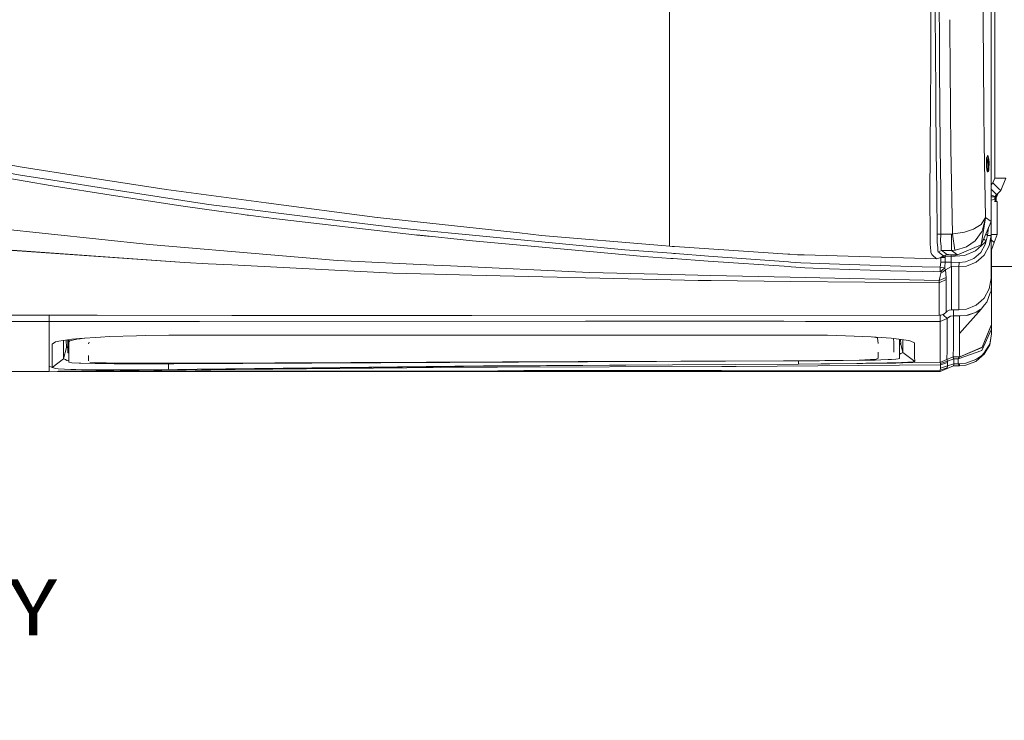
# Model space of a CAD drawing. Units: millimetres. Extents: x 663 to 9485, y -1526 to 1647.
# Drawn here: x 3994 to 4876, y -1526 to -899 of the extents above; entities that cross this region are included whole.
import ezdxf

# ---------------------------------------------------------------- set-up
doc = ezdxf.new("R2010")
doc.units = ezdxf.units.MM
doc.layers.add('1', color=7, linetype='Continuous', true_color=0xffffff)
doc.styles.add('blockfont', font='simplex.shx')

# ---------------------------------------------------------------- blocks, each defined once
blk = doc.blocks.new('LABLE3D_3', base_point=(3681.979098, -1486.654003))
at = {"layer": '1', "color": 18, "linetype": 'Continuous', "lineweight": 18, "insert": (3686.216598, -1525.549836), "char_height": 50, "attachment_point": 7, "line_spacing_factor": 0.903614, "style": 'blockfont'}
blk.add_mtext('\\W1.1875;BATTERY BOX', dxfattribs=at)

msp = doc.modelspace()

# ---------------------------------------------------------------- linework, layer by layer
at = {"layer": '1', "color": 18, "linetype": 'Continuous', "lineweight": 13}
for p, q in [((4867.199898, -776.506305), (4867.199898, -1041.056335)), ((4575.804889, -922.60015), (4575.804889, -811.31947)), ((4809.870937, -900.370312), (4809.909046, -868.073523)), ((4856.60368, -900.109774), (4856.333904, -867.237091)), ((4863.726787, -1079.738796), (4863.726787, -866.303027)), ((4813.665569, -883.926809), (4813.757319, -900.098552)), ((4817.316234, -883.780956), (4817.412926, -899.842929)), ((4809.840858, -925.861597), (4809.863839, -906.385289)), ((4809.863839, -906.385266), (4809.867388, -903.377931)), ((4809.867388, -903.377698), (4809.870937, -900.370352)), ((4809.867388, -903.377884), (4809.867388, -903.377723)), ((4809.867388, -903.377909), (4809.867388, -903.377907)), ((4809.867388, -903.377926), (4809.867388, -903.377917)), ((4809.870937, -900.370342), (4809.870937, -900.370314)), ((4813.757319, -900.098553), (4813.75732, -900.098577)), ((4813.75732, -900.098588), (4813.774374, -903.104492)), ((4813.774374, -903.104509), (4813.774375, -903.104682)), ((4813.774375, -903.104697), (4813.774375, -903.104705)), ((4813.774375, -903.104715), (4813.791429, -906.110615)), ((4813.791429, -906.110637), (4813.846767, -915.864348)), ((4817.412926, -899.84293), (4817.412926, -899.84295)), ((4817.412927, -899.842961), (4817.431021, -902.848792)), ((4817.431021, -902.8488), (4817.431023, -902.848985)), ((4817.431023, -902.848999), (4817.431023, -902.849007)), ((4817.431023, -902.849019), (4817.449118, -905.854838)), ((4817.449118, -905.854859), (4817.508399, -915.702403)), ((4826.773758, -899.188362), (4826.773758, -899.188371)), ((4826.773758, -899.188384), (4826.798095, -902.193977)), ((4826.798095, -902.193988), (4826.798095, -902.193996)), ((4826.798095, -902.194013), (4826.82243, -905.199376)), ((4826.82243, -905.199383), (4827.133358, -943.599343)), ((4857.256689, -979.680064), (4856.60368, -900.109775)), ((4813.846767, -915.864348), (4814.207592, -975.913781)), ((4817.508399, -915.702403), (4817.65765, -943.667233)), ((4575.804889, -925.117373), (4575.804889, -922.60015)), ((4575.804889, -972.972333), (4575.804889, -925.117373)), ((4809.840858, -925.861597), (4809.731662, -938.95936)), ((4809.425694, -975.495422), (4809.731662, -938.95936)), ((4817.831271, -976.23081), (4817.65765, -943.667233)), ((4827.133358, -943.599343), (4827.404306, -977.068336)), ((4575.804889, -1043.165863), (4575.804889, -972.972333)), ((4809.400494, -978.50464), (4809.425694, -975.495451)), ((4809.425694, -975.495444), (4809.425694, -975.495425)), ((4814.207592, -975.913786), (4814.207592, -975.9138)), ((4814.207592, -975.913803), (4814.207592, -975.913805)), ((4814.207592, -975.913813), (4814.225697, -978.926795)), ((4817.831271, -976.230825), (4817.831271, -976.230815)), ((4817.831271, -976.230836), (4817.831271, -976.23083)), ((4817.847335, -979.243648), (4817.831271, -976.230845)), ((4827.404306, -977.068344), (4827.404306, -977.068344)), ((4827.404306, -977.068352), (4827.404307, -977.068368)), ((4827.404307, -977.068379), (4827.428703, -980.081905)), ((4809.123695, -1011.557519), (4809.400493, -978.504686)), ((4814.225697, -978.926838), (4814.230144, -979.666948)), ((4814.230144, -979.666948), (4814.531982, -1011.471689)), ((4817.847335, -979.243673), (4817.847335, -979.243667)), ((4817.848384, -979.44051), (4817.847335, -979.243692)), ((4817.848384, -979.44051), (4818.149745, -1011.179388)), ((4827.428703, -980.081914), (4827.428703, -980.081936)), ((4827.428703, -980.081957), (4827.704132, -1014.104307)), ((4857.511215, -1010.694444), (4857.256689, -979.680082)), ((4809.123695, -1011.557519), (4809.093177, -1018.175781)), ((4814.531982, -1011.471689), (4814.611614, -1017.743766)), ((4818.149745, -1011.179388), (4818.185031, -1014.094532)), ((4858.842544, -1076.405704), (4857.511215, -1010.694444)), ((4808.921516, -1055.501878), (4809.093177, -1018.175781)), ((4814.611614, -1017.743766), (4815.046012, -1051.877439)), ((4818.638504, -1051.425397), (4818.185031, -1014.094532)), ((4829.241931, -1091.101587), (4827.704132, -1014.104307)), ((4860.740356, -1020.448864), (4859.744091, -1023.242304)), ((4860.740356, -1020.448864), (4859.886818, -1023.455799)), ((4861.441784, -1022.912443), (4860.740356, -1020.448864)), ((3973.754615, -1027.062833), (3996.676594, -1031.171501)), ((4859.732322, -1032.029331), (4859.667949, -1023.455799)), ((4859.732322, -1032.029331), (4859.886818, -1023.455799)), ((4860.833339, -1025.055349), (4860.72319, -1031.165302)), ((4861.107521, -1023.204505), (4860.833339, -1025.055349)), ((4861.03981, -1023.711145), (4860.849552, -1025.18338)), ((4860.930137, -1033.633411), (4860.849552, -1025.18338)), ((4860.850138, -1025.244854), (4861.648254, -1024.547279)), ((4861.208473, -1032.615246), (4860.922414, -1025.181682)), ((4861.03981, -1023.711145), (4861.153774, -1023.26864)), ((4861.107521, -1023.204505), (4861.272506, -1022.84807)), ((4861.153774, -1023.26864), (4861.274414, -1023.047388)), ((4861.441784, -1022.912443), (4861.272506, -1022.84807)), ((4861.518078, -1023.293197), (4861.274414, -1023.047388)), ((4861.746006, -1024.2576), (4861.441784, -1022.912443)), ((4861.468495, -1024.704393), (4861.54478, -1032.701433)), ((4861.732654, -1024.41138), (4861.518078, -1023.293197)), ((4861.813717, -1032.861412), (4861.732654, -1024.41138)), ((4861.746006, -1024.2576), (4861.939602, -1026.879489)), ((4861.829452, -1032.989442), (4861.939602, -1026.879489)), ((3973.345011, -1039.182365), (4023.550659, -1047.901332)), ((3995.013863, -1038.463533), (3973.530024, -1034.660518)), ((4024.070412, -1042.990625), (3995.013863, -1038.463533)), ((3996.676594, -1031.171501), (4049.940735, -1039.451063)), ((4061.586052, -1041.261375), (4049.940735, -1039.451063)), ((4860.060386, -1032.570302), (4859.732322, -1032.029331)), ((4859.86469, -1032.247602), (4859.937362, -1033.795297)), ((4860.477619, -1035.772502), (4859.949049, -1033.838067)), ((4859.985842, -1033.419121), (4860.672928, -1033.440685)), ((4861.110929, -1034.644277), (4860.060386, -1032.570302)), ((4860.561768, -1035.029388), (4860.329942, -1035.232041)), ((4860.697746, -1033.828574), (4860.477619, -1035.772502)), ((4860.916786, -1033.787191), (4860.72319, -1031.165302)), ((4860.916786, -1033.787191), (4861.221485, -1035.132349)), ((4860.916786, -1033.787191), (4861.390762, -1035.196722)), ((4860.921252, -1032.701754), (4861.54478, -1032.701433)), ((4861.488677, -1032.908703), (4860.921945, -1032.774429)), ((4861.346306, -1032.874972), (4860.926406, -1033.242119)), ((4860.930137, -1033.633411), (4861.145191, -1034.751594)), ((4861.145191, -1034.751594), (4861.388855, -1034.997642)), ((4861.221485, -1035.132349), (4861.390762, -1035.196722)), ((4861.54478, -1032.701433), (4861.346306, -1032.874972)), ((4861.509494, -1034.776151), (4861.388855, -1034.997642)), ((4861.555748, -1034.840286), (4861.390762, -1035.196722)), ((4861.623459, -1034.333885), (4861.509494, -1034.776151)), ((4861.798133, -1032.982022), (4861.531453, -1032.918838)), ((4861.555748, -1034.840286), (4861.829452, -1032.989442)), ((4861.623459, -1034.333885), (4861.813717, -1032.861412)), ((4076.24355, -1056.358755), (4023.550659, -1047.901332)), ((4076.762825, -1051.200092), (4024.070412, -1042.990625)), ((4125.531346, -1051.201284), (4061.586052, -1041.261375)), ((4575.804889, -1043.912351), (4575.804889, -1043.165863)), ((4575.804889, -1055.058181), (4575.804889, -1043.912351)), ((4865.442753, -1045.298994), (4863.726787, -1047.014959)), ((4867.199898, -1041.056335), (4865.442753, -1045.298994)), ((4865.442753, -1045.298994), (4870.342731, -1050.198972)), ((4874.129772, -1041.056335), (4867.199898, -1041.056335)), ((4876.999855, -1041.056335), (4872.37215, -1052.22863)), ((4876.999855, -1041.056335), (4874.129772, -1041.056335)), ((4138.600022, -1065.931976), (4076.24355, -1056.358755)), ((4161.564499, -1064.412296), (4076.762825, -1051.200092)), ((4125.531346, -1051.201284), (4214.87537, -1063.102186)), ((4575.804889, -1055.058181), (4575.804889, -1077.828586)), ((4808.921516, -1055.501878), (4808.906734, -1058.679521)), ((4815.075576, -1054.72368), (4815.046012, -1051.877439)), ((4815.075576, -1054.72368), (4815.447509, -1090.468824)), ((4818.638504, -1051.425397), (4818.699539, -1091.154993)), ((4863.726787, -1050.812947), (4865.79752, -1052.883804)), ((4863.726787, -1056.174263), (4864.459515, -1056.403577)), ((4866.373539, -1057.067811), (4864.459515, -1056.403577)), ((4865.79752, -1052.883804), (4868.593693, -1055.679977)), ((4866.373539, -1057.067811), (4867.265701, -1057.40279)), ((4867.265701, -1057.40279), (4866.397381, -1057.6033)), ((4867.265701, -1057.40279), (4866.869926, -1059.859931)), ((4868.593693, -1055.679977), (4867.00201, -1059.8225)), ((4868.593693, -1055.679977), (4867.265701, -1057.40279)), ((4869.02523, -1055.544794), (4867.314816, -1059.777915)), ((4869.198799, -1055.399597), (4867.771626, -1059.641302)), ((4869.297981, -1055.30256), (4867.836952, -1059.545219)), ((4870.157242, -1054.443538), (4868.400097, -1058.686197)), ((4869.02523, -1055.544794), (4868.593693, -1055.679977)), ((4869.198799, -1055.399597), (4869.02523, -1055.544794)), ((4869.297981, -1055.30256), (4869.198799, -1055.399597)), ((4872.37215, -1052.22863), (4869.297981, -1055.30256)), ((4870.157242, -1054.443538), (4869.297981, -1055.30256)), ((4871.681213, -1052.919805), (4870.157242, -1054.443538)), ((4872.37215, -1052.22863), (4870.342731, -1050.198972)), ((4872.37215, -1052.22863), (4871.681213, -1052.919805)), ((4138.600022, -1065.931976), (4174.58263, -1070.878923)), ((4161.564499, -1064.412296), (4168.028504, -1065.214097)), ((4192.865044, -1068.294942), (4168.028504, -1065.214097)), ((4214.87537, -1063.102186), (4314.343125, -1076.351583)), ((4808.906734, -1058.679521), (4808.894336, -1061.391532)), ((4809.07172, -1088.788211), (4808.894336, -1061.391532)), ((4863.726787, -1057.867186), (4864.074707, -1057.84744)), ((4863.726787, -1060.705292), (4864.012241, -1060.672939)), ((4863.726787, -1061.999977), (4864.115434, -1061.999977)), ((4864.012241, -1060.672939), (4866.020679, -1060.237348)), ((4864.074707, -1057.84744), (4864.301682, -1057.834804)), ((4864.301682, -1057.834804), (4866.112232, -1057.634771)), ((4866.869926, -1059.859931), (4866.020679, -1060.237348)), ((4866.112232, -1057.634771), (4866.397381, -1057.6033)), ((4866.790641, -1061.999977), (4869.20023, -1061.999977)), ((4867.00201, -1059.8225), (4866.869926, -1059.859931)), ((4867.314816, -1059.777915), (4867.00201, -1059.8225)), ((4867.771626, -1059.641302), (4867.314816, -1059.777915)), ((4867.314816, -1059.777915), (4867.314816, -1061.999977)), ((4867.836952, -1059.545219), (4867.771626, -1059.641302)), ((4867.771626, -1059.641302), (4867.771626, -1061.999977)), ((4868.400097, -1058.686197), (4867.836952, -1059.545219)), ((4868.400097, -1058.686197), (4868.400097, -1061.999977)), ((4869.20023, -1061.999977), (4869.20023, -1091.631114)), ((4192.538887, -1073.347747), (4174.58263, -1070.878923)), ((4197.892338, -1074.083745), (4192.538887, -1073.347747)), ((4192.865044, -1068.294942), (4252.240807, -1075.660408)), ((4197.892338, -1074.083745), (4198.087364, -1074.109256)), ((4199.247986, -1074.261606), (4198.087364, -1074.109256)), ((4199.247986, -1074.261606), (4205.762058, -1075.111806)), ((4205.762058, -1075.111806), (4224.157959, -1077.471912)), ((4224.157959, -1077.471912), (4288.241535, -1085.055053)), ((4252.240807, -1075.660408), (4288.545758, -1080.163896)), ((4288.545758, -1080.163896), (4330.432087, -1085.359752)), ((4314.643532, -1076.384008), (4314.343125, -1076.351583)), ((4314.643532, -1076.384008), (4427.659184, -1088.630617)), ((4575.804889, -1077.828586), (4575.804889, -1078.002393)), ((4575.804889, -1086.316764), (4575.804889, -1078.002393)), ((4854.968242, -1082.407653), (4849.006355, -1086.159647)), ((4854.968242, -1082.407653), (4858.837299, -1076.430023)), ((4858.840637, -1076.455057), (4854.976825, -1100.845039)), ((4854.976825, -1100.845039), (4863.726787, -1079.738796)), ((4855.792217, -1088.436067), (4858.840637, -1076.455057)), ((4858.837299, -1076.430023), (4858.842544, -1076.405704)), ((4858.840637, -1076.455057), (4858.842544, -1076.405704)), ((4858.842544, -1076.405704), (4863.726787, -1079.738796)), ((4863.695793, -1079.813559), (4863.695793, -1092.416704)), ((3973.357409, -1085.865915), (4110.386521, -1100.347698)), ((4347.591072, -1091.871917), (4288.241535, -1085.055053)), ((4330.432087, -1085.359752), (4349.943787, -1087.252557)), ((4347.591072, -1091.871917), (4349.778801, -1092.077196)), ((4399.533898, -1097.1331), (4349.723011, -1091.935337)), ((4362.684485, -1093.287866), (4349.778801, -1092.077196)), ((4399.756581, -1092.084825), (4349.943787, -1087.252557)), ((4399.756581, -1092.084825), (4504.966915, -1102.290809)), ((4427.659184, -1088.630617), (4441.661984, -1090.148151)), ((4461.380154, -1092.28462), (4441.661984, -1090.148151)), ((4461.380154, -1092.28462), (4568.933666, -1101.372182)), ((4575.804889, -1093.389213), (4575.804889, -1086.316764)), ((4809.07172, -1088.788211), (4809.142768, -1091.867626)), ((4809.148967, -1092.121303), (4809.142768, -1091.867626)), ((4809.148967, -1092.121303), (4809.333503, -1100.09855)), ((4815.447509, -1090.468824), (4815.456569, -1091.352642)), ((4818.699539, -1091.154993), (4815.456569, -1091.352642)), ((4815.456569, -1091.352642), (4815.510929, -1098.409116)), ((4818.699539, -1091.154993), (4818.593204, -1097.447813)), ((4818.699539, -1091.154993), (4828.233421, -1091.154993)), ((4828.233421, -1091.154993), (4829.241931, -1091.101587)), ((4828.233421, -1105.768144), (4828.233421, -1091.154993)), ((4829.241931, -1091.101587), (4830.027759, -1091.053665)), ((4831.237018, -1105.598152), (4829.241931, -1091.101587)), ((4839.874446, -1089.549482), (4830.027759, -1091.053665)), ((4848.021209, -1086.779296), (4839.874446, -1089.549482)), ((4849.006355, -1086.159647), (4848.021209, -1086.779296)), ((4855.792217, -1088.436067), (4849.454582, -1097.076833)), ((4860.653572, -1092.425764), (4858.922592, -1091.327249)), ((4860.653572, -1092.425764), (4859.290771, -1097.092807)), ((4860.653572, -1092.425764), (4861.563763, -1084.95634)), ((4863.695793, -1092.416704), (4860.653572, -1092.425764)), ((4863.695793, -1092.416704), (4862.106495, -1101.749837)), ((4863.695793, -1091.631114), (4866.036892, -1091.631114)), ((4863.695793, -1113.741577), (4863.695793, -1092.416704)), ((4866.036892, -1091.631114), (4869.20023, -1091.631114)), ((4869.20023, -1091.631114), (4866.603851, -1098.655164)), ((4110.386521, -1100.347698), (4163.162857, -1104.89434)), ((4504.724205, -1106.795967), (4399.533898, -1097.1331)), ((4568.933666, -1101.372182), (4575.80632, -1101.95297)), ((4575.804889, -1093.389213), (4575.804889, -1093.421161)), ((4575.804889, -1096.996486), (4575.804889, -1093.421161)), ((4575.805366, -1097.923458), (4575.804889, -1096.996486)), ((4575.805366, -1097.923458), (4575.805366, -1097.947061)), ((4575.805366, -1097.947061), (4575.80632, -1101.95297)), ((4809.708774, -1106.160104), (4809.333503, -1100.09855)), ((4815.510929, -1098.409116), (4815.948665, -1103.381813)), ((4819.055736, -1102.097213), (4818.593204, -1097.447813)), ((4833.797634, -1109.565198), (4854.976825, -1100.845039)), ((4849.436939, -1097.100914), (4841.662109, -1102.554023)), ((4849.436939, -1097.100914), (4849.454582, -1097.076833)), ((4849.88755, -1106.051862), (4857.964687, -1098.870695)), ((4858.38192, -1100.437582), (4854.442291, -1107.546031)), ((4859.290771, -1097.092807), (4857.152918, -1095.595971)), ((4859.290771, -1097.092807), (4857.964687, -1098.870695)), ((4858.38192, -1100.437582), (4859.290771, -1097.092807)), ((4863.695793, -1096.165255), (4864.201069, -1096.59785)), ((4864.200115, -1105.158985), (4866.603851, -1098.655164)), ((4864.201069, -1096.59785), (4866.603851, -1098.655164)), ((3973.6211, -1104.793012), (4141.88686, -1116.620958)), ((3973.621577, -1104.654729), (4141.88686, -1116.620958)), ((4169.886738, -1105.473697), (4163.162857, -1104.89434)), ((4278.84689, -1114.860237), (4169.886738, -1105.473697)), ((4552.848518, -1111.127317), (4504.724205, -1106.795967)), ((4504.966915, -1102.290809), (4535.82114, -1105.283916)), ((4577.6456, -1108.348643), (4535.82114, -1105.283916)), ((4575.80632, -1101.95297), (4578.300587, -1102.118193)), ((4579.641239, -1108.494875), (4577.645914, -1108.348666)), ((4578.300722, -1102.118202), (4580.297703, -1102.250484)), ((4581.360042, -1108.620822), (4579.641312, -1108.494881)), ((4580.297845, -1102.250493), (4681.702478, -1108.96764)), ((4581.360042, -1108.620822), (4610.693157, -1110.770166)), ((4681.70251, -1108.967642), (4683.727429, -1109.101774)), ((4683.727443, -1109.101775), (4683.727473, -1109.101777)), ((4683.727495, -1109.101779), (4690.633476, -1109.559238)), ((4696.451366, -1109.727323), (4690.633476, -1109.559238)), ((4696.451366, -1109.727323), (4814.972579, -1113.151014)), ((4809.708774, -1106.160104), (4809.741676, -1106.685102)), ((4809.777915, -1107.27185), (4809.741676, -1106.685102)), ((4809.777915, -1107.27185), (4810.605705, -1109.326065)), ((4810.707271, -1109.415233), (4810.605705, -1109.326065)), ((4810.707271, -1109.415233), (4811.425865, -1110.044658)), ((4811.425865, -1110.044658), (4814.972579, -1113.151014)), ((4815.984428, -1103.941858), (4815.948665, -1103.381813)), ((4815.984428, -1103.941858), (4816.119373, -1106.043041)), ((4816.40023, -1107.016027), (4816.119373, -1106.043041)), ((4816.40023, -1107.016027), (4819.266021, -1105.768144)), ((4816.40023, -1107.016027), (4817.159832, -1107.581794)), ((4817.159832, -1107.581794), (4819.117248, -1109.039485)), ((4819.100559, -1104.793251), (4819.055736, -1102.097213)), ((4819.266021, -1105.768144), (4819.100559, -1104.793251)), ((4821.069419, -1110.477149), (4819.117248, -1109.039485)), ((4819.266021, -1105.768144), (4822.043121, -1107.726514)), ((4819.266021, -1105.768144), (4828.233421, -1105.768144)), ((4821.069419, -1110.477149), (4824.270904, -1109.277666)), ((4822.043121, -1107.726514), (4824.270904, -1109.277666)), ((4822.592914, -1110.868394), (4822.548967, -1109.922815)), ((4824.270904, -1109.277666), (4825.635612, -1109.411895)), ((4825.635612, -1109.411895), (4829.082668, -1109.565198)), ((4827.93206, -1110.860527), (4827.985996, -1109.516425)), ((4828.233421, -1105.768144), (4831.237018, -1105.598152)), ((4828.233421, -1105.768144), (4833.797634, -1109.565198)), ((4829.082668, -1109.565198), (4833.797634, -1109.565198)), ((4831.237018, -1105.598152), (4832.01617, -1105.503976)), ((4831.69049, -1110.969007), (4831.746822, -1109.565198)), ((4839.88589, -1110.170543), (4831.69049, -1110.969007)), ((4841.662109, -1102.554023), (4832.01617, -1105.503976)), ((4839.88589, -1110.170543), (4849.88755, -1106.051862)), ((4854.442291, -1107.546031), (4848.382652, -1112.924039)), ((4857.510261, -1110.031784), (4854.973964, -1112.279594)), ((4857.510261, -1110.031784), (4862.106495, -1101.749837)), ((4863.695793, -1105.158985), (4864.200115, -1105.158985)), ((4864.200115, -1120.271146), (4864.200115, -1105.158985)), ((4163.019329, -1117.68955), (4141.88686, -1116.620958)), ((4163.019329, -1117.68955), (4184.203297, -1118.760526)), ((4328.318745, -1126.047313), (4184.203297, -1118.760526)), ((4278.84689, -1114.860237), (4364.987046, -1118.979633)), ((4364.987046, -1118.979633), (4379.826695, -1119.689405)), ((4552.848518, -1111.127317), (4577.166871, -1112.904264)), ((4577.167134, -1112.904283), (4579.162499, -1113.050084)), ((4579.16263, -1113.050094), (4610.568702, -1115.344942)), ((4682.891368, -1120.279546), (4610.568702, -1115.344942)), ((4610.693157, -1110.770166), (4682.44451, -1116.027835)), ((4682.444591, -1116.027841), (4684.470926, -1116.176323)), ((4684.470932, -1116.176323), (4684.471147, -1116.176339)), ((4684.471155, -1116.17634), (4693.424881, -1116.832435)), ((4693.424881, -1116.832435), (4718.993843, -1117.661417)), ((4718.993843, -1117.661417), (4773.557842, -1119.430006)), ((4814.972579, -1113.151014), (4818.197429, -1112.497509)), ((4818.185031, -1120.876729), (4818.802059, -1116.383493)), ((4818.197429, -1112.497509), (4821.069419, -1110.477149)), ((4818.769634, -1112.2033), (4818.621508, -1112.199182)), ((4818.769634, -1112.2033), (4818.757859, -1112.103263)), ((4818.769634, -1112.2033), (4822.631538, -1112.134397)), ((4818.802059, -1116.383493), (4818.769634, -1112.2033)), ((4822.651088, -1116.31459), (4818.802059, -1116.383493)), ((4822.592914, -1110.868394), (4819.665298, -1111.464907)), ((4822.593391, -1117.144287), (4822.416008, -1119.694889)), ((4827.93206, -1110.860527), (4822.592914, -1110.868394)), ((4822.631538, -1112.134397), (4822.592914, -1110.868394)), ((4822.593391, -1117.144287), (4822.651088, -1116.31459)), ((4822.651088, -1116.31459), (4822.631538, -1112.134397)), ((4827.93206, -1116.306961), (4822.651088, -1116.31459)), ((4831.69049, -1110.969007), (4827.93206, -1110.860527)), ((4827.93206, -1116.306961), (4827.93206, -1110.860527)), ((4827.953517, -1116.780698), (4827.93206, -1116.306961)), ((4835.077941, -1116.5151), (4827.93206, -1116.306961)), ((4827.953517, -1116.780698), (4828.01646, -1118.07102)), ((4828.078449, -1119.161069), (4828.01646, -1118.07102)), ((4834.919155, -1120.483816), (4835.077941, -1116.5151)), ((4835.077941, -1116.5151), (4840.919197, -1115.963876)), ((4848.382652, -1112.924039), (4840.919197, -1115.963876)), ((4850.440681, -1116.297901), (4841.733634, -1119.840562)), ((4854.973964, -1112.279594), (4850.440681, -1116.297901)), ((4863.695793, -1130.985439), (4863.695793, -1113.741577)), ((4328.318745, -1126.047313), (4365.553051, -1126.955211)), ((4365.553051, -1126.955211), (4398.980767, -1127.770364)), ((4379.826695, -1119.689405), (4504.471958, -1125.650108)), ((4577.158878, -1132.115164), (4398.980767, -1127.770364)), ((4577.663695, -1127.309564), (4504.471958, -1125.650108)), ((4590.090454, -1127.591312), (4577.663954, -1127.309569)), ((4612.524211, -1128.100097), (4590.090454, -1127.591312)), ((4682.891418, -1120.279549), (4682.891389, -1120.279547)), ((4684.917029, -1120.417758), (4682.891442, -1120.279551)), ((4697.119415, -1121.250331), (4684.917032, -1120.417758)), ((4697.119415, -1121.250331), (4719.064891, -1122.114599)), ((4719.064891, -1122.114599), (4773.691833, -1123.889387)), ((4773.557842, -1119.430006), (4802.008808, -1120.352447)), ((4773.691833, -1123.889387), (4802.16378, -1124.549568)), ((4818.185031, -1120.876729), (4802.008808, -1120.352447)), ((4818.352401, -1124.819458), (4802.16378, -1124.549568)), ((4812.519427, -1124.722213), (4818.374336, -1124.898374)), ((4818.174064, -1121.539772), (4818.179309, -1121.22649)), ((4818.175495, -1121.93197), (4818.174064, -1121.539772)), ((4818.175495, -1121.93197), (4818.176925, -1122.289836)), ((4818.176925, -1122.289836), (4818.177879, -1122.653425)), ((4818.177879, -1122.653425), (4818.178356, -1122.798622)), ((4818.196476, -1123.29191), (4818.178356, -1122.798622)), ((4818.185031, -1120.876729), (4818.179309, -1121.22649)), ((4819.195449, -1121.064365), (4818.185031, -1120.876729)), ((4818.196476, -1123.29191), (4818.207443, -1123.603284)), ((4818.216503, -1123.851001), (4818.207443, -1123.603284)), ((4818.216503, -1123.851001), (4818.240821, -1124.105394)), ((4818.260372, -1124.316871), (4818.240821, -1124.105394)), ((4819.13203, -1125.265777), (4818.255126, -1128.795564)), ((4818.279922, -1124.524534), (4818.260372, -1124.316871)), ((4818.285644, -1124.582946), (4818.279922, -1124.524534)), ((4818.285644, -1124.582946), (4818.328083, -1124.734104)), ((4818.328083, -1124.734104), (4818.352401, -1124.819458)), ((4818.374336, -1124.898374), (4818.352401, -1124.819458)), ((4818.374336, -1124.898374), (4820.08189, -1123.472393)), ((4819.13203, -1125.265777), (4818.374336, -1124.898374)), ((4820.21445, -1125.150144), (4819.13203, -1125.265777)), ((4821.397007, -1121.472776), (4819.195449, -1121.064365)), ((4821.767509, -1122.065485), (4820.08189, -1123.472393)), ((4820.21445, -1125.150144), (4822.8423, -1123.212278)), ((4822.280586, -1121.636808), (4821.397007, -1121.472776)), ((4822.280586, -1121.636808), (4821.767509, -1122.065485)), ((4822.280586, -1121.636808), (4822.416008, -1119.694889)), ((4822.347343, -1121.823967), (4822.280586, -1121.636808)), ((4822.347343, -1121.823967), (4822.605789, -1122.548759)), ((4822.8423, -1123.212278), (4822.605789, -1122.548759)), ((4822.8423, -1123.212278), (4828.170955, -1120.287359)), ((4823.42118, -1129.921854), (4822.8423, -1123.212278)), ((4828.078449, -1119.161069), (4828.131855, -1119.928777)), ((4828.170955, -1120.287359), (4828.131855, -1119.928777)), ((4828.170955, -1120.287359), (4834.919155, -1120.483816)), ((4828.171432, -1141.465843), (4828.170955, -1120.287359)), ((4834.917247, -1141.653955), (4834.919155, -1120.483816)), ((4834.919155, -1120.483816), (4841.733634, -1119.840562)), ((4864.200115, -1120.007932), (4914.280891, -1120.007932)), ((4864.200115, -1120.271146), (4864.200115, -1123.895109)), ((4864.200115, -1125.698745), (4864.200115, -1123.895109)), ((4864.200115, -1136.398256), (4864.200115, -1125.698745)), ((4601.578891, -1132.710636), (4577.1589, -1132.115164)), ((4613.280475, -1132.818401), (4601.578891, -1132.710636)), ((4612.524211, -1128.100097), (4683.883366, -1129.718089)), ((4613.280475, -1132.818401), (4684.27791, -1133.472045)), ((4613.280475, -1132.818401), (4684.27791, -1133.472045)), ((4683.883378, -1129.718089), (4817.274272, -1132.742584)), ((4684.277918, -1133.472045), (4817.241371, -1134.696186)), ((4684.277918, -1133.472045), (4817.241371, -1134.696186)), ((4817.240417, -1134.07439), (4817.251384, -1133.420408)), ((4817.240417, -1134.07439), (4817.241371, -1134.696186)), ((4817.241371, -1134.696186), (4823.397338, -1131.832302)), ((4817.242324, -1137.108266), (4817.241371, -1134.696186)), ((4817.251384, -1133.420408), (4817.274272, -1132.742584)), ((4817.274272, -1132.742584), (4818.255126, -1128.795564)), ((4817.274272, -1132.742584), (4823.42118, -1129.921854)), ((4823.394001, -1134.238422), (4823.383033, -1143.106163)), ((4823.394001, -1134.238422), (4823.397338, -1131.832302)), ((4823.399246, -1131.215036), (4823.397338, -1131.831825)), ((4823.397338, -1131.832302), (4823.397338, -1131.831825)), ((4823.399246, -1131.215036), (4823.406875, -1130.57512)), ((4823.406875, -1130.57512), (4823.42118, -1129.921854)), ((4863.695793, -1130.985439), (4862.111263, -1140.291393)), ((4863.693714, -1142.009437), (4864.200115, -1136.398256)), ((4864.200115, -1151.303232), (4864.200115, -1136.398256)), ((4817.233741, -1145.996034), (4817.242324, -1137.108266)), ((4823.383033, -1143.106163), (4823.383987, -1143.595636)), ((4823.418319, -1158.626735), (4823.383987, -1143.595636)), ((4828.171432, -1158.847272), (4828.171432, -1141.465843)), ((4834.917247, -1159.035385), (4834.917247, -1141.653955)), ((4862.111263, -1140.291393), (4857.533626, -1148.548305)), ((4859.855652, -1152.164876), (4862.754822, -1144.494236)), ((4863.693714, -1142.009437), (4862.754822, -1144.494236)), ((4817.233741, -1145.996034), (4817.254245, -1150.064886)), ((4817.311466, -1161.461294), (4817.254245, -1150.064886)), ((4854.972534, -1150.824249), (4850.484073, -1154.813468)), ((4857.533626, -1148.548305), (4854.972534, -1150.824249)), ((4859.855652, -1152.164876), (4857.914448, -1154.457986)), ((4864.200115, -1159.231365), (4864.200115, -1151.303232)), ((4817.31385, -1163.825691), (4817.311466, -1161.461294)), ((4821.368873, -1162.716568), (4818.858325, -1163.67358)), ((4821.194172, -1163.608015), (4820.58979, -1163.013551)), ((4821.368873, -1162.716568), (4823.41975, -1160.983026)), ((4823.41975, -1160.983026), (4823.418319, -1158.626735)), ((4823.41975, -1160.983026), (4824.395359, -1160.056531)), ((4826.180637, -1159.130037), (4824.395359, -1160.056531)), ((4826.180637, -1159.130037), (4828.171432, -1158.847272)), ((4828.171432, -1158.847272), (4834.917247, -1159.035385)), ((4829.998493, -1160.450161), (4829.998194, -1158.898213)), ((4829.99897, -1164.265811), (4829.998493, -1160.450161)), ((4841.775119, -1158.376873), (4834.917247, -1159.035385)), ((4835.428238, -1180.040777), (4854.74205, -1158.204734)), ((4841.519833, -1163.998544), (4849.86639, -1161.406457)), ((4841.775119, -1158.376873), (4850.484073, -1154.813468)), ((4849.86639, -1161.406457), (4843.246937, -1163.751066)), ((4850.342274, -1161.09699), (4849.86639, -1161.406457)), ((4850.342274, -1161.09699), (4854.583263, -1158.338726)), ((4854.74205, -1158.204734), (4854.583263, -1158.338726)), ((4854.74205, -1158.204734), (4855.643749, -1157.139957)), ((4857.914448, -1154.457986), (4855.643749, -1157.139957)), ((4864.200115, -1169.632375), (4864.200115, -1159.231365)), ((3973.906249, -1163.579166), (4063.582569, -1163.838804)), ((4020.800084, -1169.390857), (3981.289357, -1169.390857)), ((4020.800084, -1163.714937), (4020.800084, -1166.580856)), ((4020.800084, -1169.390857), (4020.800084, -1166.580856)), ((4155.209783, -1169.333769), (4020.800084, -1169.390857)), ((4020.800084, -1201.098621), (4020.800084, -1169.390857)), ((4184.159905, -1163.895547), (4063.582569, -1163.838804)), ((4500.743866, -1169.187009), (4155.209956, -1169.333769)), ((4395.624787, -1163.99473), (4184.159905, -1163.895547)), ((4398.965031, -1163.993299), (4395.624787, -1163.99473)), ((4817.31385, -1163.825691), (4398.965031, -1163.993299)), ((4500.743866, -1169.187009), (4678.161998, -1169.237935)), ((4678.162, -1169.237935), (4697.720103, -1169.243549)), ((4697.720103, -1169.243549), (4818.040371, -1169.278085)), ((4817.31385, -1163.825691), (4818.858325, -1163.67358)), ((4818.039417, -1180.656135), (4818.040371, -1169.278085)), ((4818.040371, -1169.278085), (4818.041325, -1165.000856)), ((4818.040371, -1169.278085), (4824.305534, -1166.667879)), ((4818.041325, -1165.000856), (4818.041457, -1163.754031)), ((4824.305534, -1166.667879), (4821.194172, -1163.608015)), ((4824.30315, -1178.040922), (4824.305534, -1166.667879)), ((4824.305534, -1166.667879), (4825.014114, -1166.02391)), ((4825.014114, -1166.02391), (4827.357292, -1164.71523)), ((4829.99897, -1164.265811), (4827.357292, -1164.71523)), ((4829.992294, -1180.555522), (4829.99897, -1164.265811)), ((4829.99897, -1164.265811), (4832.536221, -1164.261043)), ((4835.111141, -1164.34592), (4832.536221, -1164.261043)), ((4835.407734, -1164.355457), (4835.111141, -1164.34592)), ((4835.407734, -1164.355457), (4835.428238, -1180.040777)), ((4836.138725, -1164.372385), (4835.407734, -1164.355457)), ((4841.519833, -1163.998544), (4836.138725, -1164.372385)), ((4841.519833, -1163.998544), (4843.246937, -1163.751066)), ((4864.200115, -1172.143161), (4864.200115, -1169.632375)), ((4818.032742, -1197.246253), (4818.039417, -1180.656135)), ((4824.299335, -1182.279766), (4824.30315, -1178.040922)), ((4829.992294, -1180.555522), (4829.973698, -1191.784322)), ((4835.460186, -1187.989414), (4835.428238, -1180.040777)), ((4855.414867, -1195.363462), (4864.200115, -1176.196039)), ((4864.200115, -1172.143161), (4855.872154, -1192.399204)), ((4864.200115, -1172.360361), (4855.872154, -1192.399204)), ((4862.471581, -1189.549148), (4864.199638, -1180.532873)), ((4862.471581, -1190.202653), (4864.199638, -1180.544078)), ((4864.200115, -1180.375993), (4864.199638, -1180.544078)), ((4864.199638, -1180.532873), (4864.200115, -1180.375993)), ((4864.200115, -1172.360361), (4864.200115, -1172.143161)), ((4864.200115, -1176.196039), (4864.200115, -1172.360361)), ((4864.200115, -1178.34729), (4864.200115, -1176.196039)), ((4864.200115, -1178.34729), (4864.200115, -1180.375993)), ((4023.319215, -1198.324621), (4023.319691, -1189.549148)), ((4023.319691, -1189.549148), (4026.577443, -1187.671125)), ((4026.577443, -1187.671125), (4029.408425, -1186.996162)), ((4029.408425, -1186.996162), (4041.005105, -1185.309112)), ((4033.747122, -1186.364982), (4033.74669, -1190.337598)), ((4036.414593, -1192.592323), (4036.052995, -1186.02953)), ((4037.534837, -1185.813956), (4037.549466, -1192.893684)), ((4038.318127, -1196.096122), (4038.318522, -1185.699948)), ((4038.33577, -1187.538564), (4038.327858, -1185.69859)), ((4039.409608, -1186.627567), (4038.33577, -1187.538564)), ((4038.33577, -1187.538564), (4038.33577, -1198.764741)), ((4041.649789, -1186.093748), (4039.409608, -1186.627567)), ((4041.005105, -1185.309112), (4047.785729, -1184.642255)), ((4041.649789, -1186.093748), (4045.511216, -1185.173213)), ((4048.610181, -1184.780061), (4045.511216, -1185.173213)), ((4047.785729, -1184.642255), (4066.738099, -1183.326662)), ((4048.610181, -1184.780061), (4052.005199, -1184.349357)), ((4056.495381, -1187.765259), (4055.958241, -1189.510047)), ((4074.816674, -1182.926118), (4066.738099, -1183.326662)), ((4074.816674, -1182.926118), (4098.853081, -1182.118356)), ((4098.853081, -1182.118356), (4106.547803, -1181.960523)), ((4106.547803, -1181.960523), (4127.864331, -1181.743324)), ((4127.864331, -1181.743324), (4409.396619, -1181.499898)), ((4409.396619, -1181.499898), (4690.954685, -1181.488454)), ((4690.954685, -1181.488454), (4717.345715, -1181.719005)), ((4717.345715, -1181.719005), (4725.594521, -1181.892812)), ((4725.594521, -1181.892812), (4748.884201, -1182.697713)), ((4748.884201, -1182.697713), (4756.374359, -1183.077753)), ((4756.374359, -1183.077753), (4774.318695, -1184.354484)), ((4757.979967, -1183.191991), (4762.152672, -1183.966339)), ((4762.152672, -1183.966339), (4762.610435, -1189.055383)), ((4774.318695, -1184.354484), (4778.87249, -1184.803665)), ((4776.7663, -1188.315332), (4776.375893, -1184.557404)), ((4776.7663, -1188.315332), (4776.768492, -1196.737214)), ((4778.87249, -1184.803665), (4789.998055, -1186.390817)), ((4781.734943, -1185.212017), (4781.734943, -1196.818769)), ((4781.734943, -1188.88033), (4782.815456, -1189.705789)), ((4782.815456, -1189.705789), (4782.640152, -1185.341152)), ((4784.844398, -1190.701663), (4784.847494, -1185.656048)), ((4789.998055, -1186.390817), (4792.031288, -1186.857641)), ((4795.290947, -1188.582838), (4792.031288, -1186.857641)), ((4795.320511, -1198.555648), (4795.290947, -1188.582838)), ((4824.287891, -1194.610298), (4824.299335, -1182.279766)), ((4835.495472, -1191.388309), (4835.460186, -1187.989414)), ((4859.069347, -1195.093572), (4862.471581, -1189.549148)), ((4023.319215, -1198.324621), (4023.318261, -1201.168954)), ((4036.414593, -1192.592323), (4033.742398, -1202.678859)), ((4033.742398, -1202.678859), (4033.745736, -1193.345487)), ((4033.745736, -1193.345487), (4033.74669, -1190.337598)), ((4037.547041, -1191.720137), (4036.414593, -1192.592323)), ((4036.414593, -1192.592323), (4037.548922, -1192.630483)), ((4037.553281, -1195.731342), (4037.549466, -1192.893684)), ((4038.318141, -1195.728378), (4037.553281, -1195.731342)), ((4037.553281, -1195.731342), (4037.563771, -1197.498977)), ((4038.318127, -1197.483991), (4037.563771, -1197.498977)), ((4037.563771, -1197.498977), (4038.318127, -1197.596298)), ((4038.318127, -1196.096122), (4038.318127, -1201.863229)), ((4762.610912, -1200.526416), (4762.613773, -1198.215902)), ((4762.613292, -1196.895825), (4762.613773, -1198.215902)), ((4782.815456, -1189.705789), (4781.734943, -1189.748803)), ((4781.734943, -1202.585638), (4781.734943, -1196.818769)), ((4782.104492, -1198.492229), (4782.951355, -1198.120534)), ((4782.815456, -1189.705789), (4784.835339, -1197.29346)), ((4782.951355, -1198.120534), (4784.835339, -1197.29346)), ((4784.835339, -1197.29346), (4784.842968, -1193.113267)), ((4784.835339, -1197.29346), (4795.361042, -1205.296218)), ((4784.844398, -1190.701663), (4784.842968, -1193.113267)), ((4818.030834, -1198.504865), (4818.032742, -1197.246253)), ((4824.260712, -1202.579439), (4824.2836, -1195.866525)), ((4824.287891, -1194.610298), (4824.2836, -1195.866525)), ((4829.97036, -1193.969905), (4829.944134, -1198.648393)), ((4829.973698, -1191.784322), (4829.97036, -1193.969905)), ((4834.419727, -1202.837408), (4855.414867, -1195.363462)), ((4835.568905, -1198.422611), (4835.495472, -1191.388309)), ((4835.70528, -1200.941026), (4855.872154, -1192.399204)), ((4835.70528, -1200.941026), (4855.762005, -1192.646205)), ((4857.573986, -1197.531164), (4855.353832, -1199.722946)), ((4855.872154, -1192.399204), (4855.762005, -1192.646205)), ((4857.573986, -1198.753297), (4862.471581, -1190.202653)), ((4857.573986, -1197.531164), (4859.069347, -1195.093572)), ((4020.800084, -1203.912199), (4020.800084, -1201.098621)), ((4020.800084, -1203.912199), (4020.800084, -1209.326684)), ((4023.316354, -1210.678518), (4023.318261, -1201.168954)), ((4033.742398, -1202.678859), (4023.316354, -1210.678518)), ((4035.270661, -1203.501165), (4033.742398, -1202.678859)), ((4035.270661, -1203.501165), (4036.698312, -1204.269588)), ((4036.698312, -1204.269588), (4038.33015, -1204.58813)), ((4038.33577, -1205.861986), (4038.318127, -1201.863229)), ((4038.33577, -1199.814498), (4038.33577, -1198.764741)), ((4038.33577, -1199.814498), (4038.33577, -1205.861986)), ((4038.33577, -1205.861986), (4041.064233, -1206.347883)), ((4047.742337, -1206.664741), (4041.064233, -1206.347883)), ((4047.742337, -1206.664741), (4049.107522, -1206.729591)), ((4049.107522, -1206.729591), (4061.989278, -1206.997097)), ((4055.957764, -1204.636991), (4055.963963, -1203.532636)), ((4055.960419, -1199.930139), (4055.960625, -1200.916231)), ((4055.963963, -1203.532636), (4055.960625, -1200.916231)), ((4061.25924, -1206.216037), (4057.311028, -1205.941856)), ((4082.10656, -1206.689775), (4061.25924, -1206.216037)), ((4073.315591, -1207.102001), (4061.989278, -1206.997097)), ((4073.315591, -1207.102001), (4078.941315, -1207.154214)), ((4090.736359, -1207.192361), (4078.941315, -1207.154214)), ((4113.892049, -1206.828058), (4082.10656, -1206.689775)), ((4090.736359, -1207.192361), (4096.28436, -1207.210481)), ((4110.29622, -1207.199991), (4096.28436, -1207.210481)), ((4110.29622, -1207.199991), (4118.133515, -1207.194269)), ((4113.892049, -1206.828058), (4155.068368, -1206.694305)), ((4132.33611, -1207.145393), (4118.133515, -1207.194269)), ((4127.526728, -1207.161944), (4127.644032, -1212.227285)), ((4687.735081, -1204.697549), (4132.33611, -1207.145393)), ((4494.068623, -1205.34724), (4155.068368, -1206.694305)), ((4678.025246, -1204.618156), (4494.068623, -1205.34724)), ((4715.07597, -1204.390228), (4678.025246, -1204.618156)), ((4687.735081, -1204.697549), (4710.220814, -1204.563558)), ((4691.347038, -1204.676026), (4691.371846, -1206.741288)), ((4691.371846, -1206.741291), (4691.381454, -1207.541168)), ((4710.220814, -1204.563558), (4727.832794, -1204.396188)), ((4717.063904, -1204.369485), (4715.07597, -1204.390228)), ((4745.790482, -1203.882158), (4717.063904, -1204.369485)), ((4719.476223, -1207.271039), (4778.42027, -1206.592061)), ((4743.509769, -1206.957996), (4719.476223, -1207.271039)), ((4727.832794, -1204.396188), (4731.4291, -1204.362094)), ((4750.08297, -1204.091251), (4731.4291, -1204.362094)), ((4743.509769, -1206.957996), (4769.815768, -1206.66891)), ((4751.756191, -1206.830204), (4743.509769, -1206.957996)), ((4760.891914, -1203.185499), (4745.790482, -1203.882158)), ((4760.119438, -1203.861654), (4750.08297, -1204.091251)), ((4751.756191, -1206.830204), (4818.013191, -1206.238449)), ((4770.729065, -1206.476629), (4751.756191, -1206.830204)), ((4760.119438, -1203.861654), (4765.096664, -1203.74769)), ((4760.891914, -1203.185499), (4762.619972, -1202.11333)), ((4762.619972, -1202.11333), (4762.610912, -1200.526416)), ((4771.52586, -1203.502834), (4765.096664, -1203.74769)), ((4777.626514, -1206.312358), (4770.729065, -1206.476629)), ((4774.549484, -1203.387916), (4771.52586, -1203.502834)), ((4778.465271, -1203.082502), (4774.549484, -1203.387916)), ((4789.239407, -1205.919445), (4777.626514, -1206.312358)), ((4778.465271, -1203.082502), (4780.657291, -1202.911317)), ((4781.734943, -1202.585638), (4780.657291, -1202.911317)), ((4781.734943, -1198.548716), (4782.104492, -1198.492229)), ((4789.239407, -1205.919445), (4791.32843, -1205.802858)), ((4792.112827, -1205.758989), (4791.32843, -1205.802858)), ((4795.361042, -1205.296218), (4792.112827, -1205.758989)), ((4795.320511, -1198.555648), (4795.32814, -1201.111019)), ((4795.361042, -1205.296218), (4795.32814, -1201.111019)), ((4818.013191, -1206.238449), (4824.244499, -1203.551233)), ((4818.01939, -1205.407083), (4818.013191, -1206.238449)), ((4818.01939, -1205.407083), (4818.020344, -1205.248058)), ((4818.020344, -1205.248058), (4818.030834, -1198.504865)), ((4818.096584, -1206.202486), (4818.187237, -1206.279695)), ((4818.338871, -1206.408441), (4818.187237, -1206.279695)), ((4818.338871, -1206.408441), (4818.359375, -1206.485927)), ((4818.359375, -1206.485927), (4818.5215, -1207.088649)), ((4818.5215, -1207.088649), (4824.633121, -1204.770505)), ((4818.5215, -1207.088649), (4818.555355, -1208.132446)), ((4818.555355, -1208.132446), (4824.68605, -1206.060827)), ((4824.244499, -1203.551233), (4829.910755, -1201.000631)), ((4824.244499, -1203.551233), (4824.257374, -1202.788055)), ((4824.257374, -1202.788055), (4824.260712, -1202.579439)), ((4824.287123, -1203.532046), (4824.472904, -1203.897417)), ((4824.472904, -1203.897417), (4824.572563, -1204.439342)), ((4824.633121, -1204.770505), (4824.572563, -1204.439342)), ((4824.633121, -1204.770505), (4830.267906, -1202.859342)), ((4824.633121, -1204.770505), (4824.68605, -1206.060827)), ((4824.68605, -1206.060827), (4824.692249, -1206.922233)), ((4824.708462, -1209.109247), (4824.692249, -1206.922233)), ((4829.933643, -1200.547397), (4829.910755, -1201.000631)), ((4829.910755, -1201.000631), (4835.70528, -1200.941026)), ((4829.910755, -1201.000631), (4830.220222, -1202.38179)), ((4829.944134, -1198.648393), (4829.933643, -1200.547397)), ((4830.220222, -1202.38179), (4830.267906, -1202.859342)), ((4830.267906, -1202.859342), (4834.419727, -1202.837408)), ((4830.267906, -1202.859342), (4830.292702, -1205.061138)), ((4830.292702, -1205.061138), (4830.31702, -1207.26198)), ((4834.24902, -1207.137764), (4834.245205, -1207.240283)), ((4834.24902, -1207.137764), (4834.334373, -1204.98842)), ((4834.419727, -1202.837408), (4834.334373, -1204.98842)), ((4835.392952, -1201.045215), (4834.419727, -1202.837408)), ((4835.392952, -1201.045215), (4835.70528, -1200.941026)), ((4835.400105, -1207.259595), (4841.046333, -1206.737697)), ((4835.591316, -1198.831499), (4835.568905, -1198.422611)), ((4835.70528, -1200.941026), (4835.591316, -1198.831499)), ((4850.104809, -1203.49139), (4841.046333, -1206.737697)), ((4850.104809, -1205.137908), (4841.046333, -1208.61572)), ((4850.104809, -1203.49139), (4855.353832, -1199.722946)), ((4850.104809, -1205.137908), (4855.547428, -1200.485408)), ((4857.573986, -1198.753297), (4855.547428, -1200.485408)), ((4020.800084, -1214.174211), (3973.799914, -1214.174211)), ((4020.800084, -1209.326684), (4020.800084, -1214.174211)), ((4023.316354, -1210.678518), (4020.800084, -1209.326684)), ((4093.215436, -1212.627113), (4020.800084, -1214.174211)), ((4026.78296, -1211.495817), (4023.316354, -1210.678518)), ((4026.847333, -1211.510837), (4026.78296, -1211.495817)), ((4028.85434, -1211.694896), (4026.847333, -1211.510837)), ((4028.165869, -1214.016847), (4419.900388, -1214.143217)), ((4028.269516, -1214.014632), (4151.370972, -1213.887632)), ((4040.121049, -1212.258995), (4028.85434, -1211.694896)), ((4028.918821, -1214.00076), (4072.175473, -1213.795602)), ((4044.572324, -1212.385595), (4040.121049, -1212.258995)), ((4062.521905, -1212.652147), (4044.572324, -1212.385595)), ((4069.982022, -1212.688148), (4062.521905, -1212.652147)), ((4093.215436, -1212.627113), (4069.982022, -1212.688148)), ((4072.175473, -1213.795602), (4220.733613, -1211.653411)), ((4072.175473, -1213.795602), (4120.561093, -1213.170946)), ((4084.188007, -1213.640521), (4099.46534, -1213.54574)), ((4101.302594, -1212.559879), (4093.215436, -1212.627113)), ((4209.176987, -1212.045133), (4099.46534, -1213.54574)), ((4099.46534, -1213.54574), (4120.782822, -1213.411748)), ((4127.644032, -1212.227285), (4101.302594, -1212.559879)), ((4127.644032, -1212.227285), (4409.458607, -1208.968818)), ((4221.716851, -1213.772714), (4151.370972, -1213.887632)), ((4209.176987, -1212.045133), (4220.972031, -1211.932838)), ((4227.470845, -1211.556375), (4220.733613, -1211.653411)), ((4221.011132, -1211.9326), (4220.972031, -1211.932838)), ((4221.011132, -1211.9326), (4370.89631, -1210.504949)), ((4221.716851, -1213.772714), (4422.186345, -1213.445604)), ((4227.470845, -1211.556375), (4419.157952, -1209.412038)), ((4421.964139, -1210.32995), (4370.89631, -1210.504949)), ((4409.458607, -1208.968818), (4691.381454, -1207.541168)), ((4421.610802, -1209.392011), (4419.157952, -1209.412038)), ((4422.383279, -1214.143693), (4419.900388, -1214.143217)), ((4421.610802, -1209.392011), (4575.48318, -1208.128074)), ((4421.964139, -1210.32995), (4421.974152, -1210.32995)), ((4622.896671, -1209.641397), (4421.974152, -1210.32995)), ((4422.627419, -1213.444889), (4422.186345, -1213.445604)), ((4422.383279, -1214.143693), (4622.7808, -1214.168727)), ((4445.438832, -1213.407457), (4422.627419, -1213.444889)), ((4445.438832, -1213.407457), (4622.522354, -1213.161886)), ((4622.522354, -1213.161886), (4818.036079, -1212.890327)), ((4622.7808, -1214.168727), (4768.082142, -1214.187086)), ((4622.896671, -1209.641397), (4635.592937, -1209.597766)), ((4635.592937, -1209.597766), (4818.555355, -1208.132446)), ((4691.381454, -1207.541168), (4711.632729, -1207.356155)), ((4719.476223, -1207.271039), (4711.632729, -1207.356155)), ((4768.082142, -1214.187086), (4818.041801, -1214.179933)), ((4818.036079, -1212.890327), (4817.960739, -1214.085281)), ((4817.960739, -1214.085281), (4818.03894, -1214.166343)), ((4818.036079, -1212.890327), (4824.467659, -1210.988939)), ((4818.563938, -1211.159647), (4818.036079, -1212.890327)), ((4818.03894, -1214.166343), (4824.309826, -1211.55256)), ((4818.03894, -1214.166343), (4818.041801, -1214.179933)), ((4818.041801, -1214.179933), (4824.305534, -1211.560905)), ((4818.555355, -1208.132446), (4818.563938, -1211.159647)), ((4818.563938, -1211.159647), (4824.708462, -1209.109247)), ((4824.467659, -1210.988939), (4824.298859, -1211.461484)), ((4824.298859, -1211.461484), (4824.309826, -1211.55256)), ((4829.999924, -1209.175766), (4824.305534, -1211.560905)), ((4824.309826, -1211.55256), (4824.305534, -1211.560905)), ((4824.309826, -1211.55256), (4829.999924, -1209.175766)), ((4824.467659, -1210.988939), (4824.65744, -1209.507883)), ((4824.708462, -1209.109247), (4824.65744, -1209.507883)), ((4824.708462, -1209.109247), (4830.31702, -1207.26198)), ((4830.280781, -1207.68708), (4829.999924, -1209.175766)), ((4829.999924, -1209.175766), (4835.279465, -1209.174573)), ((4830.31702, -1207.26198), (4830.280781, -1207.68708)), ((4830.31702, -1207.26198), (4834.245205, -1207.240283)), ((4834.245205, -1207.240283), (4835.279465, -1209.174573)), ((4834.245205, -1207.240283), (4835.400105, -1207.259595)), ((4835.279465, -1209.174573), (4835.400105, -1209.174573)), ((4835.400105, -1209.174573), (4835.400105, -1207.259595)), ((4835.400105, -1209.174573), (4841.046333, -1208.61572))]:
    msp.add_line(p, q, dxfattribs=at)

# ---------------------------------------------------------------- block references
msp.add_blockref('LABLE3D_3', (3681.979098, -1486.654003), dxfattribs=at)

doc.saveas('drawing.dxf')
